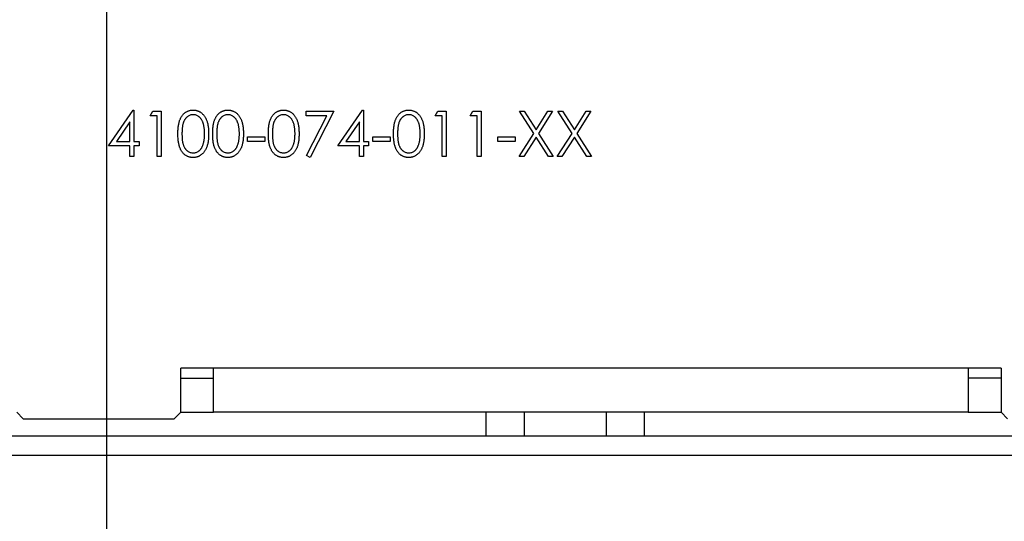
# Model space of a CAD drawing. Units: inches. Extents: x 0 to 132, y 0 to 86.
# Drawn here: x 91 to 94, y 26 to 27 of the extents above; entities that cross this region are included whole.
import ezdxf

# ---------------------------------------------------------------- set-up
doc = ezdxf.new("R2010")
doc.units = ezdxf.units.IN
doc.header["$LTSCALE"] = 8
doc.header["$MEASUREMENT"] = 0
doc.linetypes.add('SLD-Solid', pattern=[0])
doc.layers.add('SLD-0', color=179, linetype='SLD-Solid')
doc.styles.add('SLDTEXTSTYLE0', font='SWTXT.TTF', dxfattribs={"width": 0.775781})
doc.styles.add('SLDTEXTSTYLE2', font='SWTXT.TTF', dxfattribs={"width": 0.993})
doc.dimstyles.new('SLDDIMSTYLE0', dxfattribs={"dimtxt": 0.833333, "dimasz": 1.04, "dimexe": 0, "dimexo": 0.0625, "dimgap": 0.208333, "dimtad": 1, "dimrnd": 1e-09, "dimzin": 12, "dimdsep": 46, "dimtxsty": 'SLDTEXTSTYLE0', "dimblk1": 'NONE', "dimblk2": 'NONE', "dimsah": 1, "dimcen": 0.09, "dimadec": 0, "dimazin": 3, "dimtfac": 1, "dimtofl": 0, "dimtmove": 0, "dimatfit": 3, "dimldrblk": 'NONE', "dimfxl": 1, "dimfrac": 2, "dimtolj": 1, "dimtzin": 12, "dimarcsym": 0})

# ---------------------------------------------------------------- blocks, each defined once
blk = doc.blocks.new('_D_8')
at = {"layer": 'SLD-0', "color": 216, "true_color": 0x800080}
for p, q in [((91.1449, 27.917), (91.1449, 21.3155)), ((107.1449, 27.917), (107.1449, 21.3155)), ((91.1449, 22.3155), (96.775, 22.3155)), ((97.7582, 22.3155), (97.5047, 22.3155)), ((97.5047, 22.3155), (97.5047, 20.9915)), ((100.5283, 22.3155), (100.7817, 22.3155)), ((100.7817, 22.3155), (100.7817, 20.9915)), ((107.1449, 22.3155), (101.5115, 22.3155)), ((97.5047, 20.9915), (97.7582, 20.9915)), ((100.7817, 20.9915), (100.5283, 20.9915))]:
    blk.add_line(p, q, dxfattribs=at)
for points in [[(91.1449, 22.3155), (92.3929, 22.1075), (92.3929, 22.5235)], [(107.1449, 22.3155), (105.8969, 22.5235), (105.8969, 22.1075)]]:
    blk.add_solid(points, dxfattribs=at)
at = {"layer": 'SLD-0', "color": 216, "true_color": 0x800080, "char_height": 0.83333, "attachment_point": 1, "style": 'SLDTEXTSTYLE2'}
for s, insert in [('16.00', (97.7582, 23.5587)), ('406.4', (97.7582, 22.0657))]:
    blk.add_mtext(s, dxfattribs=dict(at, insert=insert))
blk = doc.blocks.new('_None')

msp = doc.modelspace()

# ---------------------------------------------------------------- linework, layer by layer
at = {"layer": 'SLD-0', "color": 250, "linetype": 'SLD-Solid', "lineweight": 25, "true_color": 0x191924}
for p, q in [((91.150169, 26.800817), (91.225388, 26.910347)), ((91.225388, 26.910347), (91.2279, 26.910347)), ((91.2279, 26.910347), (91.2279, 26.81495)), ((91.277365, 26.892681), (91.285453, 26.906814)), ((91.298565, 26.892681), (91.277365, 26.892681)), ((91.285453, 26.906814), (91.310931, 26.906814)), ((91.298565, 26.769019), (91.298565, 26.892681)), ((91.310931, 26.906814), (91.310931, 26.769019)), ((91.752582, 26.906814), (91.837379, 26.906814)), ((91.752582, 26.892681), (91.752582, 26.906814)), ((91.816456, 26.892681), (91.752582, 26.892681)), ((91.754266, 26.771365), (91.816456, 26.892681)), ((91.837379, 26.906814), (91.764948, 26.765485)), ((91.849746, 26.800817), (91.924964, 26.910347)), ((91.924964, 26.910347), (91.927476, 26.910347)), ((91.927476, 26.910347), (91.927476, 26.81495)), ((92.146535, 26.892681), (92.154623, 26.906814)), ((92.167735, 26.892681), (92.146535, 26.892681)), ((92.154623, 26.906814), (92.180101, 26.906814)), ((92.167735, 26.769019), (92.167735, 26.892681)), ((92.180101, 26.906814), (92.180101, 26.769019)), ((92.252532, 26.892681), (92.260619, 26.906814)), ((92.273731, 26.892681), (92.252532, 26.892681)), ((92.260619, 26.906814), (92.286097, 26.906814)), ((92.273731, 26.769019), (92.273731, 26.892681)), ((92.286097, 26.906814), (92.286097, 26.769019)), ((92.403577, 26.906814), (92.417847, 26.906814)), ((92.446803, 26.839296), (92.403577, 26.906814)), ((92.417847, 26.906814), (92.453925, 26.850448)), ((92.453925, 26.850448), (92.490002, 26.906814)), ((92.504273, 26.906814), (92.461074, 26.839296)), ((92.490002, 26.906814), (92.504273, 26.906814)), ((92.520172, 26.906814), (92.534443, 26.906814)), ((92.563399, 26.839296), (92.520172, 26.906814)), ((92.534443, 26.906814), (92.570521, 26.850448)), ((92.570521, 26.850448), (92.606598, 26.906814)), ((92.620869, 26.906814), (92.57767, 26.839296)), ((92.606598, 26.906814), (92.620869, 26.906814)), ((91.215534, 26.874794), (91.17446, 26.81495)), ((91.215534, 26.81495), (91.215534, 26.874794)), ((91.91511, 26.874794), (91.874036, 26.81495)), ((91.91511, 26.81495), (91.91511, 26.874794)), ((91.574155, 26.829083), (91.627153, 26.829083)), ((91.574155, 26.81495), (91.574155, 26.829083)), ((91.627153, 26.829083), (91.627153, 26.81495)), ((91.955742, 26.829083), (92.00874, 26.829083)), ((91.955742, 26.81495), (91.955742, 26.829083)), ((92.00874, 26.829083), (92.00874, 26.81495)), ((92.337329, 26.829083), (92.390327, 26.829083)), ((92.337329, 26.81495), (92.337329, 26.829083)), ((92.390327, 26.829083), (92.390327, 26.81495)), ((92.40181, 26.769019), (92.446803, 26.839296)), ((92.461074, 26.839296), (92.50604, 26.769019)), ((92.518406, 26.769019), (92.563399, 26.839296)), ((92.57767, 26.839296), (92.622635, 26.769019)), ((91.215534, 26.800817), (91.150169, 26.800817)), ((91.17446, 26.81495), (91.215534, 26.81495)), ((91.215534, 26.769019), (91.215534, 26.800817)), ((91.2279, 26.81495), (91.243799, 26.81495)), ((91.2279, 26.800817), (91.2279, 26.769019)), ((91.243799, 26.800817), (91.2279, 26.800817)), ((91.243799, 26.81495), (91.243799, 26.800817)), ((91.627153, 26.81495), (91.574155, 26.81495)), ((91.91511, 26.800817), (91.849746, 26.800817)), ((91.874036, 26.81495), (91.91511, 26.81495)), ((91.91511, 26.769019), (91.91511, 26.800817)), ((91.927476, 26.81495), (91.943375, 26.81495)), ((91.927476, 26.800817), (91.927476, 26.769019)), ((91.943375, 26.800817), (91.927476, 26.800817)), ((91.943375, 26.81495), (91.943375, 26.800817)), ((92.00874, 26.81495), (91.955742, 26.81495)), ((92.390327, 26.81495), (92.337329, 26.81495)), ((92.453925, 26.828144), (92.416081, 26.769019)), ((92.491769, 26.769019), (92.453925, 26.828144)), ((92.570521, 26.828144), (92.532676, 26.769019)), ((92.608365, 26.769019), (92.570521, 26.828144)), ((91.2279, 26.769019), (91.215534, 26.769019)), ((91.310931, 26.769019), (91.298565, 26.769019)), ((91.764948, 26.765485), (91.754266, 26.771365)), ((91.927476, 26.769019), (91.91511, 26.769019)), ((92.180101, 26.769019), (92.167735, 26.769019)), ((92.286097, 26.769019), (92.273731, 26.769019)), ((92.416081, 26.769019), (92.40181, 26.769019)), ((92.50604, 26.769019), (92.491769, 26.769019)), ((92.532676, 26.769019), (92.518406, 26.769019)), ((92.622635, 26.769019), (92.608365, 26.769019)), ((91.470869, 26.123019), (91.37087, 26.123019)), ((91.37087, 25.989018), (91.37087, 26.123019)), ((93.77087, 26.123019), (91.470869, 26.123019)), ((91.470869, 25.989018), (91.470869, 26.123019)), ((93.870869, 26.123019), (93.77087, 26.123019)), ((93.77087, 26.123019), (93.77087, 25.989018)), ((93.870869, 26.123019), (93.870869, 25.989018)), ((91.37087, 26.093019), (91.470869, 26.093019)), ((93.870869, 26.093019), (93.77087, 26.093019)), ((90.87087, 25.989018), (90.890869, 25.969019)), ((91.350869, 25.969019), (91.37087, 25.989018)), ((91.37087, 25.989018), (91.470869, 25.989018)), ((93.77087, 25.989018), (91.470869, 25.989018)), ((92.300782, 25.989018), (92.300782, 25.917039)), ((92.78402, 25.917039), (92.78402, 25.989018)), ((93.77087, 25.989018), (93.870869, 25.989018)), ((93.870869, 25.989018), (93.89087, 25.969019)), ((90.890869, 25.969019), (91.350869, 25.969019)), ((90.167401, 25.917039), (92.300782, 25.917039)), ((92.300782, 25.917039), (92.417401, 25.917039)), ((92.417401, 25.917039), (92.667401, 25.917039)), ((92.667401, 25.917039), (92.78402, 25.917039)), ((92.78402, 25.917039), (95.050782, 25.917039)), ((97.667201, 25.857039), (90.167601, 25.857039))]:
    msp.add_line(p, q, dxfattribs=at)
at = {"layer": 'SLD-0', "color": 251, "linetype": 'SLD-Solid', "lineweight": 25, "true_color": 0x6a6a6a}
for p, q in [((92.417401, 25.989018), (92.417401, 25.917039)), ((92.667401, 25.989018), (92.667401, 25.917039))]:
    msp.add_line(p, q, dxfattribs=at)
at = {"layer": 'SLD-0', "color": 250, "linetype": 'SLD-Solid', "lineweight": 25, "true_color": 0x191924}
for points, knots in [([(91.362162, 26.837861), (91.362175, 26.840069), (91.3622, 26.844359), (91.362479, 26.850611), (91.362943, 26.856475), (91.363578, 26.861954), (91.364351, 26.867046), (91.365383, 26.871741), (91.366557, 26.876058), (91.367917, 26.880012), (91.369452, 26.883657), (91.371123, 26.88706), (91.372996, 26.890215), (91.374963, 26.893173), (91.377105, 26.895886), (91.379361, 26.898392), (91.381819, 26.900632), (91.384395, 26.902673), (91.387112, 26.904463), (91.389893, 26.906039), (91.392757, 26.907385), (91.395713, 26.908444), (91.398732, 26.909318), (91.401827, 26.909916), (91.405002, 26.910293), (91.407145, 26.910329), (91.408232, 26.910347)], [0, 0, 0, 0, 0.06859462, 0.13324604, 0.19431259, 0.25127922, 0.30451344, 0.35423491, 0.40048059, 0.44341075, 0.48401487, 0.5232523, 0.56104237, 0.59790024, 0.63351849, 0.66831435, 0.70249567, 0.73668535, 0.77029317, 0.80343726, 0.83591295, 0.86846025, 0.90084654, 0.93346652, 0.96625758, 1, 1, 1, 1]), ([(91.408646, 26.896214), (91.407122, 26.896134), (91.404071, 26.895974), (91.399565, 26.894844), (91.395246, 26.892875), (91.391811, 26.890712), (91.389179, 26.888651), (91.387325, 26.886864), (91.385587, 26.88491), (91.383986, 26.882768), (91.382487, 26.880466), (91.381109, 26.877986), (91.379868, 26.875316), (91.378723, 26.872457), (91.377717, 26.869324), (91.376886, 26.865868), (91.376119, 26.862071), (91.375576, 26.857908), (91.375093, 26.853409), (91.374783, 26.848556), (91.374541, 26.843356), (91.374533, 26.839766), (91.374528, 26.837916)], [0, 0, 0, 0, 0.060386619, 0.120883249, 0.182754619, 0.24781103, 0.2812991, 0.315087624, 0.349702396, 0.384856581, 0.420966197, 0.458511188, 0.497174722, 0.537602048, 0.580503018, 0.62746754, 0.67838821, 0.733983221, 0.793746705, 0.857713672, 0.926697864, 1, 1, 1, 1]), ([(91.408232, 26.910347), (91.409328, 26.910328), (91.411507, 26.910289), (91.414729, 26.909922), (91.417877, 26.909313), (91.420937, 26.90845), (91.423934, 26.90738), (91.426844, 26.906038), (91.429687, 26.904475), (91.432417, 26.90264), (91.435063, 26.900593), (91.437561, 26.89828), (91.439911, 26.895723), (91.442142, 26.892949), (91.444192, 26.889907), (91.446143, 26.886647), (91.44789, 26.883115), (91.449573, 26.879367), (91.451025, 26.875302), (91.452335, 26.870941), (91.453393, 26.866233), (91.454274, 26.861204), (91.454957, 26.855833), (91.455455, 26.850134), (91.455717, 26.844102), (91.455767, 26.839977), (91.455792, 26.837861)], [0, 0, 0, 0, 0.03378812, 0.06719393, 0.09986241, 0.13256661, 0.16515117, 0.19791319, 0.231319, 0.26508328, 0.29925531, 0.33439857, 0.36994282, 0.40628356, 0.44406382, 0.48299771, 0.52335445, 0.56553659, 0.60961292, 0.65639081, 0.70588549, 0.7583245, 0.81383178, 0.87279456, 0.93472223, 1, 1, 1, 1]), ([(91.443426, 26.837916), (91.443404, 26.839572), (91.443362, 26.842812), (91.4432, 26.847557), (91.442782, 26.852063), (91.442317, 26.856351), (91.441632, 26.860397), (91.440894, 26.864233), (91.439902, 26.867814), (91.438842, 26.871194), (91.437629, 26.874336), (91.436293, 26.877254), (91.434867, 26.879962), (91.433318, 26.882452), (91.431665, 26.884737), (91.429864, 26.88677), (91.427986, 26.888614), (91.425355, 26.890719), (91.421911, 26.892865), (91.417626, 26.89484), (91.413166, 26.895974), (91.410152, 26.896134), (91.408646, 26.896214)], [0, 0, 0, 0, 0.0656812, 0.12848646, 0.18817513, 0.24510613, 0.29944842, 0.35082294, 0.39994168, 0.44667174, 0.49125453, 0.53337634, 0.57385275, 0.61252631, 0.64959714, 0.68553204, 0.72010579, 0.75383766, 0.81892542, 0.88049346, 0.94031133, 1, 1, 1, 1]), ([(91.468158, 26.837861), (91.468171, 26.840069), (91.468196, 26.844359), (91.468475, 26.850611), (91.468939, 26.856475), (91.469574, 26.861954), (91.470348, 26.867046), (91.47138, 26.871741), (91.472553, 26.876058), (91.473914, 26.880012), (91.475449, 26.883657), (91.477119, 26.88706), (91.478992, 26.890215), (91.48096, 26.893173), (91.483102, 26.895886), (91.485358, 26.898392), (91.487815, 26.900632), (91.490391, 26.902673), (91.493108, 26.904463), (91.495889, 26.906039), (91.498754, 26.907385), (91.501709, 26.908444), (91.504729, 26.909318), (91.507824, 26.909916), (91.510998, 26.910293), (91.513141, 26.910329), (91.514228, 26.910347)], [0, 0, 0, 0, 0.068594622, 0.133246042, 0.194312586, 0.251279223, 0.304513439, 0.354234907, 0.400480589, 0.443410755, 0.484014869, 0.523252301, 0.561042373, 0.597900239, 0.633518489, 0.668314351, 0.702495671, 0.736685354, 0.770293169, 0.803437255, 0.835912952, 0.868460246, 0.900846538, 0.933466525, 0.966257575, 1, 1, 1, 1]), ([(91.514642, 26.896214), (91.513118, 26.896134), (91.510067, 26.895974), (91.505562, 26.894844), (91.501242, 26.892875), (91.497808, 26.890712), (91.495175, 26.888651), (91.493322, 26.886864), (91.491584, 26.88491), (91.489982, 26.882768), (91.488483, 26.880466), (91.487106, 26.877986), (91.485865, 26.875316), (91.48472, 26.872457), (91.483713, 26.869324), (91.482883, 26.865868), (91.482115, 26.862071), (91.481572, 26.857908), (91.481089, 26.853409), (91.480779, 26.848556), (91.480538, 26.843356), (91.480529, 26.839766), (91.480525, 26.837916)], [0, 0, 0, 0, 0.06038662, 0.12088325, 0.18275462, 0.24781103, 0.2812991, 0.31508762, 0.3497024, 0.38485658, 0.4209662, 0.45851119, 0.49717472, 0.53760205, 0.58050302, 0.62746754, 0.67838821, 0.73398322, 0.7937467, 0.85771367, 0.92669786, 1, 1, 1, 1]), ([(91.514228, 26.910347), (91.515324, 26.910328), (91.517503, 26.910289), (91.520726, 26.909922), (91.523873, 26.909313), (91.526933, 26.90845), (91.52993, 26.90738), (91.532841, 26.906038), (91.535684, 26.904475), (91.538413, 26.90264), (91.541059, 26.900593), (91.543557, 26.89828), (91.545907, 26.895723), (91.548139, 26.892949), (91.550188, 26.889907), (91.55214, 26.886647), (91.553887, 26.883115), (91.555569, 26.879367), (91.557021, 26.875302), (91.558331, 26.870941), (91.559389, 26.866233), (91.560271, 26.861204), (91.560954, 26.855833), (91.561451, 26.850134), (91.561714, 26.844102), (91.561763, 26.839977), (91.561789, 26.837861)], [0, 0, 0, 0, 0.03378812, 0.06719393, 0.09986241, 0.13256661, 0.16515117, 0.19791319, 0.231319, 0.26508328, 0.29925531, 0.33439857, 0.36994282, 0.40628356, 0.44406382, 0.48299771, 0.52335445, 0.56553659, 0.60961292, 0.65639081, 0.70588549, 0.7583245, 0.81383178, 0.87279456, 0.93472223, 1, 1, 1, 1]), ([(91.549422, 26.837916), (91.549401, 26.839572), (91.549358, 26.842812), (91.549196, 26.847557), (91.548778, 26.852063), (91.548314, 26.856351), (91.547629, 26.860397), (91.54689, 26.864233), (91.545898, 26.867814), (91.544838, 26.871194), (91.543625, 26.874336), (91.54229, 26.877254), (91.540864, 26.879962), (91.539315, 26.882452), (91.537661, 26.884737), (91.53586, 26.88677), (91.533982, 26.888614), (91.531351, 26.890719), (91.527907, 26.892865), (91.523622, 26.89484), (91.519163, 26.895974), (91.516148, 26.896134), (91.514642, 26.896214)], [0, 0, 0, 0, 0.065681198, 0.128486464, 0.18817513, 0.245106131, 0.299448425, 0.350822936, 0.399941681, 0.446671744, 0.491254533, 0.533376344, 0.573852755, 0.612526312, 0.649597136, 0.685532042, 0.720105786, 0.753837663, 0.818925416, 0.880493462, 0.940311334, 1, 1, 1, 1]), ([(91.637753, 26.837861), (91.637766, 26.840069), (91.637791, 26.844359), (91.63807, 26.850611), (91.638533, 26.856475), (91.639169, 26.861954), (91.639942, 26.867046), (91.640974, 26.871741), (91.642148, 26.876058), (91.643508, 26.880012), (91.645043, 26.883657), (91.646714, 26.88706), (91.648586, 26.890215), (91.650554, 26.893173), (91.652696, 26.895886), (91.654952, 26.898392), (91.657409, 26.900632), (91.659985, 26.902673), (91.662702, 26.904463), (91.665483, 26.906039), (91.668348, 26.907385), (91.671303, 26.908444), (91.674323, 26.909318), (91.677418, 26.909916), (91.680593, 26.910293), (91.682736, 26.910329), (91.683822, 26.910347)], [0, 0, 0, 0, 0.06859462, 0.13324604, 0.19431259, 0.25127922, 0.30451344, 0.35423491, 0.40048059, 0.44341075, 0.48401487, 0.5232523, 0.56104237, 0.59790024, 0.63351849, 0.66831435, 0.70249567, 0.73668535, 0.77029317, 0.80343726, 0.83591295, 0.86846025, 0.90084654, 0.93346652, 0.96625758, 1, 1, 1, 1]), ([(91.684236, 26.896214), (91.682712, 26.896134), (91.679662, 26.895974), (91.675156, 26.894844), (91.670837, 26.892875), (91.667402, 26.890712), (91.664769, 26.888651), (91.662916, 26.886864), (91.661178, 26.88491), (91.659577, 26.882768), (91.658077, 26.880466), (91.6567, 26.877986), (91.655459, 26.875316), (91.654314, 26.872457), (91.653307, 26.869324), (91.652477, 26.865868), (91.65171, 26.862071), (91.651166, 26.857908), (91.650684, 26.853409), (91.650373, 26.848556), (91.650132, 26.843356), (91.650123, 26.839766), (91.650119, 26.837916)], [0, 0, 0, 0, 0.06038662, 0.12088325, 0.18275462, 0.24781103, 0.2812991, 0.31508762, 0.3497024, 0.38485658, 0.4209662, 0.45851119, 0.49717472, 0.53760205, 0.58050302, 0.62746754, 0.67838821, 0.73398322, 0.7937467, 0.85771367, 0.92669786, 1, 1, 1, 1]), ([(91.683822, 26.910347), (91.684918, 26.910328), (91.687098, 26.910289), (91.69032, 26.909922), (91.693467, 26.909313), (91.696527, 26.90845), (91.699524, 26.90738), (91.702435, 26.906038), (91.705278, 26.904475), (91.708007, 26.90264), (91.710654, 26.900593), (91.713152, 26.89828), (91.715501, 26.895723), (91.717733, 26.892949), (91.719782, 26.889907), (91.721734, 26.886647), (91.723481, 26.883115), (91.725163, 26.879367), (91.726616, 26.875302), (91.727925, 26.870941), (91.728983, 26.866233), (91.729865, 26.861204), (91.730548, 26.855833), (91.731045, 26.850134), (91.731308, 26.844102), (91.731357, 26.839977), (91.731383, 26.837861)], [0, 0, 0, 0, 0.03378812, 0.06719393, 0.09986241, 0.13256661, 0.16515117, 0.19791319, 0.231319, 0.26508328, 0.29925531, 0.33439857, 0.36994282, 0.40628356, 0.44406382, 0.48299771, 0.52335445, 0.56553659, 0.60961292, 0.65639081, 0.70588549, 0.7583245, 0.81383178, 0.87279456, 0.93472223, 1, 1, 1, 1]), ([(91.719016, 26.837916), (91.718995, 26.839572), (91.718952, 26.842812), (91.71879, 26.847557), (91.718372, 26.852063), (91.717908, 26.856351), (91.717223, 26.860397), (91.716484, 26.864233), (91.715492, 26.867814), (91.714432, 26.871194), (91.713219, 26.874336), (91.711884, 26.877254), (91.710458, 26.879962), (91.708909, 26.882452), (91.707256, 26.884737), (91.705454, 26.88677), (91.703576, 26.888614), (91.700945, 26.890719), (91.697502, 26.892865), (91.693216, 26.89484), (91.688757, 26.895974), (91.685742, 26.896134), (91.684236, 26.896214)], [0, 0, 0, 0, 0.0656812, 0.12848646, 0.18817513, 0.24510613, 0.29944842, 0.35082294, 0.39994168, 0.44667174, 0.49125453, 0.53337634, 0.57385275, 0.61252631, 0.64959714, 0.68553204, 0.72010579, 0.75383766, 0.81892542, 0.88049346, 0.94031133, 1, 1, 1, 1]), ([(92.01934, 26.837861), (92.019352, 26.840069), (92.019378, 26.844359), (92.019657, 26.850611), (92.02012, 26.856475), (92.020756, 26.861954), (92.021529, 26.867046), (92.022561, 26.871741), (92.023735, 26.876058), (92.025095, 26.880012), (92.02663, 26.883657), (92.0283, 26.88706), (92.030173, 26.890215), (92.032141, 26.893173), (92.034283, 26.895886), (92.036539, 26.898392), (92.038996, 26.900632), (92.041572, 26.902673), (92.044289, 26.904463), (92.04707, 26.906039), (92.049935, 26.907385), (92.05289, 26.908444), (92.05591, 26.909318), (92.059005, 26.909916), (92.06218, 26.910293), (92.064322, 26.910329), (92.065409, 26.910347)], [0, 0, 0, 0, 0.06859462, 0.13324604, 0.19431259, 0.25127922, 0.30451344, 0.35423491, 0.40048059, 0.44341075, 0.48401487, 0.5232523, 0.56104237, 0.59790024, 0.63351849, 0.66831435, 0.70249567, 0.73668535, 0.77029317, 0.80343726, 0.83591295, 0.86846025, 0.90084654, 0.93346652, 0.96625758, 1, 1, 1, 1]), ([(92.065823, 26.896214), (92.064299, 26.896134), (92.061248, 26.895974), (92.056743, 26.894844), (92.052424, 26.892875), (92.048989, 26.890712), (92.046356, 26.888651), (92.044503, 26.886864), (92.042765, 26.88491), (92.041164, 26.882768), (92.039664, 26.880466), (92.038287, 26.877986), (92.037046, 26.875316), (92.035901, 26.872457), (92.034894, 26.869324), (92.034064, 26.865868), (92.033296, 26.862071), (92.032753, 26.857908), (92.03227, 26.853409), (92.03196, 26.848556), (92.031719, 26.843356), (92.03171, 26.839766), (92.031706, 26.837916)], [0, 0, 0, 0, 0.06038662, 0.12088325, 0.18275462, 0.24781103, 0.2812991, 0.31508762, 0.3497024, 0.38485658, 0.4209662, 0.45851119, 0.49717472, 0.53760205, 0.58050302, 0.62746754, 0.67838821, 0.73398322, 0.7937467, 0.85771367, 0.92669786, 1, 1, 1, 1]), ([(92.065409, 26.910347), (92.066505, 26.910328), (92.068685, 26.910289), (92.071907, 26.909922), (92.075054, 26.909313), (92.078114, 26.90845), (92.081111, 26.90738), (92.084022, 26.906038), (92.086865, 26.904475), (92.089594, 26.90264), (92.092241, 26.900593), (92.094738, 26.89828), (92.097088, 26.895723), (92.09932, 26.892949), (92.101369, 26.889907), (92.103321, 26.886647), (92.105068, 26.883115), (92.10675, 26.879367), (92.108202, 26.875302), (92.109512, 26.870941), (92.11057, 26.866233), (92.111452, 26.861204), (92.112135, 26.855833), (92.112632, 26.850134), (92.112895, 26.844102), (92.112944, 26.839977), (92.11297, 26.837861)], [0, 0, 0, 0, 0.03378812, 0.06719393, 0.09986241, 0.13256661, 0.16515117, 0.19791319, 0.231319, 0.26508328, 0.29925531, 0.33439857, 0.36994282, 0.40628356, 0.44406382, 0.48299771, 0.52335445, 0.56553659, 0.60961292, 0.65639081, 0.70588549, 0.7583245, 0.81383178, 0.87279456, 0.93472223, 1, 1, 1, 1]), ([(92.100603, 26.837916), (92.100582, 26.839572), (92.100539, 26.842812), (92.100377, 26.847557), (92.099959, 26.852063), (92.099495, 26.856351), (92.09881, 26.860397), (92.098071, 26.864233), (92.097079, 26.867814), (92.096019, 26.871194), (92.094806, 26.874336), (92.093471, 26.877254), (92.092045, 26.879962), (92.090496, 26.882452), (92.088843, 26.884737), (92.087041, 26.88677), (92.085163, 26.888614), (92.082532, 26.890719), (92.079089, 26.892865), (92.074803, 26.89484), (92.070344, 26.895974), (92.067329, 26.896134), (92.065823, 26.896214)], [0, 0, 0, 0, 0.0656812, 0.12848646, 0.18817513, 0.24510613, 0.29944842, 0.35082294, 0.39994168, 0.44667174, 0.49125453, 0.53337634, 0.57385275, 0.61252631, 0.64959714, 0.68553204, 0.72010579, 0.75383766, 0.81892542, 0.88049346, 0.94031133, 1, 1, 1, 1]), ([(91.408232, 26.765485), (91.407145, 26.765503), (91.405002, 26.76554), (91.401827, 26.765914), (91.398745, 26.766516), (91.395741, 26.76736), (91.3928, 26.768392), (91.389961, 26.769736), (91.387194, 26.771285), (91.384505, 26.773049), (91.381946, 26.775069), (91.379501, 26.777304), (91.377232, 26.779809), (91.375121, 26.782544), (91.373114, 26.785485), (91.371268, 26.788671), (91.36956, 26.79209), (91.368, 26.795764), (91.366616, 26.799746), (91.365393, 26.804083), (91.364428, 26.808812), (91.363602, 26.813895), (91.362936, 26.819355), (91.362481, 26.825194), (91.3622, 26.831408), (91.362175, 26.835671), (91.362162, 26.837861)], [0, 0, 0, 0, 0.03378715, 0.06662166, 0.09928488, 0.13136117, 0.16358519, 0.19610393, 0.22890225, 0.26215806, 0.29599122, 0.33021785, 0.36505983, 0.40095074, 0.43762038, 0.47570753, 0.51538069, 0.55641354, 0.59976483, 0.64642416, 0.69643144, 0.74978152, 0.80657331, 0.86743553, 0.93188675, 1, 1, 1, 1]), ([(91.374528, 26.837916), (91.374533, 26.836075), (91.374542, 26.832503), (91.374781, 26.827313), (91.375105, 26.822471), (91.375524, 26.817973), (91.376146, 26.813833), (91.376844, 26.810024), (91.377692, 26.806564), (91.378696, 26.803431), (91.379839, 26.80057), (91.381087, 26.797909), (91.382428, 26.795415), (91.383929, 26.79311), (91.385563, 26.790988), (91.387295, 26.78901), (91.389187, 26.787247), (91.391806, 26.785131), (91.395262, 26.782946), (91.399617, 26.781042), (91.404092, 26.779846), (91.40713, 26.779694), (91.408646, 26.779618)], [0, 0, 0, 0, 0.07295107, 0.14158369, 0.20592646, 0.26530136, 0.32059723, 0.3718165, 0.41878977, 0.46169873, 0.50213358, 0.54080432, 0.57818053, 0.61429687, 0.64967824, 0.68429946, 0.71835895, 0.75208086, 0.81765244, 0.87972208, 0.93996556, 1, 1, 1, 1]), ([(91.455792, 26.837861), (91.455767, 26.835754), (91.455717, 26.831648), (91.455458, 26.825643), (91.454947, 26.819973), (91.454309, 26.814626), (91.453425, 26.809624), (91.452338, 26.804949), (91.451132, 26.800581), (91.449642, 26.796556), (91.448012, 26.792818), (91.446238, 26.789327), (91.444338, 26.786053), (91.442267, 26.783021), (91.44006, 26.780211), (91.43767, 26.777672), (91.435163, 26.775342), (91.432509, 26.77327), (91.429737, 26.771455), (91.426904, 26.769833), (91.42396, 26.768524), (91.420971, 26.767401), (91.417895, 26.766543), (91.414736, 26.765949), (91.411509, 26.765533), (91.409328, 26.765501), (91.408232, 26.765485)], [0, 0, 0, 0, 0.06506329, 0.12677317, 0.18551576, 0.24076468, 0.2929798, 0.34225037, 0.38891929, 0.43277566, 0.47462843, 0.51477469, 0.55360589, 0.59142641, 0.62802812, 0.66380363, 0.69898434, 0.73359149, 0.76762847, 0.80120835, 0.83426384, 0.86698069, 0.89971974, 0.93270191, 0.96617588, 1, 1, 1, 1]), ([(91.438209, 26.803274), (91.438624, 26.804503), (91.439468, 26.807), (91.440555, 26.810872), (91.441411, 26.814936), (91.442181, 26.819165), (91.442707, 26.823592), (91.44313, 26.828202), (91.443379, 26.833), (91.44341, 26.83626), (91.443426, 26.837916)], [0, 0, 0, 0, 0.110588339, 0.224541754, 0.342503494, 0.464324098, 0.590756033, 0.722227475, 0.858842836, 1, 1, 1, 1]), ([(91.514228, 26.765485), (91.513141, 26.765503), (91.510999, 26.76554), (91.507823, 26.765914), (91.504741, 26.766516), (91.501737, 26.76736), (91.498796, 26.768392), (91.495958, 26.769736), (91.49319, 26.771285), (91.490502, 26.773049), (91.487942, 26.775069), (91.485497, 26.777304), (91.483229, 26.779809), (91.481117, 26.782544), (91.47911, 26.785485), (91.477264, 26.788671), (91.475557, 26.79209), (91.473996, 26.795764), (91.472612, 26.799746), (91.47139, 26.804083), (91.470425, 26.808812), (91.469599, 26.813895), (91.468932, 26.819355), (91.468477, 26.825194), (91.468196, 26.831408), (91.468171, 26.835671), (91.468158, 26.837861)], [0, 0, 0, 0, 0.03378715, 0.06662166, 0.09928488, 0.13136117, 0.16358519, 0.19610393, 0.22890225, 0.26215806, 0.29599122, 0.33021785, 0.36505983, 0.40095074, 0.43762038, 0.47570753, 0.51538069, 0.55641354, 0.59976483, 0.64642416, 0.69643144, 0.74978152, 0.80657331, 0.86743553, 0.93188675, 1, 1, 1, 1]), ([(91.480525, 26.837916), (91.480529, 26.836075), (91.480538, 26.832503), (91.480777, 26.827313), (91.481102, 26.822471), (91.481521, 26.817973), (91.482143, 26.813833), (91.48284, 26.810024), (91.483688, 26.806564), (91.484692, 26.803431), (91.485835, 26.80057), (91.487084, 26.797909), (91.488425, 26.795415), (91.489925, 26.79311), (91.49156, 26.790988), (91.493291, 26.78901), (91.495184, 26.787247), (91.497802, 26.785131), (91.501258, 26.782946), (91.505614, 26.781042), (91.510089, 26.779846), (91.513126, 26.779694), (91.514642, 26.779618)], [0, 0, 0, 0, 0.07295107, 0.14158369, 0.20592646, 0.26530136, 0.32059723, 0.3718165, 0.41878977, 0.46169873, 0.50213358, 0.54080432, 0.57818053, 0.61429687, 0.64967824, 0.68429946, 0.71835895, 0.75208086, 0.81765244, 0.87972208, 0.93996556, 1, 1, 1, 1]), ([(91.561789, 26.837861), (91.561763, 26.835754), (91.561713, 26.831648), (91.561454, 26.825643), (91.560944, 26.819973), (91.560306, 26.814626), (91.559422, 26.809624), (91.558335, 26.804949), (91.557128, 26.800581), (91.555639, 26.796556), (91.554008, 26.792818), (91.552234, 26.789327), (91.550334, 26.786053), (91.548264, 26.783021), (91.546057, 26.780211), (91.543666, 26.777672), (91.54116, 26.775342), (91.538506, 26.77327), (91.535733, 26.771455), (91.5329, 26.769833), (91.529956, 26.768524), (91.526967, 26.767401), (91.523892, 26.766543), (91.520732, 26.765949), (91.517506, 26.765533), (91.515324, 26.765501), (91.514228, 26.765485)], [0, 0, 0, 0, 0.06506329, 0.12677317, 0.18551576, 0.24076468, 0.2929798, 0.34225037, 0.38891929, 0.43277566, 0.47462843, 0.51477469, 0.55360589, 0.59142641, 0.62802812, 0.66380363, 0.69898434, 0.73359149, 0.76762847, 0.80120835, 0.83426384, 0.86698069, 0.89971974, 0.93270191, 0.96617588, 1, 1, 1, 1]), ([(91.544205, 26.803274), (91.544621, 26.804503), (91.545464, 26.807), (91.546551, 26.810872), (91.547407, 26.814936), (91.548178, 26.819165), (91.548703, 26.823592), (91.549126, 26.828202), (91.549376, 26.833), (91.549407, 26.83626), (91.549422, 26.837916)], [0, 0, 0, 0, 0.110588339, 0.224541754, 0.342503494, 0.464324098, 0.590756033, 0.722227475, 0.858842836, 1, 1, 1, 1]), ([(91.683822, 26.765485), (91.682736, 26.765503), (91.680593, 26.76554), (91.677417, 26.765914), (91.674335, 26.766516), (91.671332, 26.76736), (91.66839, 26.768392), (91.665552, 26.769736), (91.662785, 26.771285), (91.660096, 26.773049), (91.657536, 26.775069), (91.655092, 26.777304), (91.652823, 26.779809), (91.650711, 26.782544), (91.648705, 26.785485), (91.646858, 26.788671), (91.645151, 26.79209), (91.64359, 26.795764), (91.642206, 26.799746), (91.640984, 26.804083), (91.640019, 26.808812), (91.639193, 26.813895), (91.638527, 26.819355), (91.638072, 26.825194), (91.63779, 26.831408), (91.637765, 26.835671), (91.637753, 26.837861)], [0, 0, 0, 0, 0.03378715, 0.06662166, 0.09928488, 0.13136117, 0.16358519, 0.19610393, 0.22890225, 0.26215806, 0.29599122, 0.33021785, 0.36505983, 0.40095074, 0.43762038, 0.47570753, 0.51538069, 0.55641354, 0.59976483, 0.64642416, 0.69643144, 0.74978152, 0.80657331, 0.86743553, 0.93188675, 1, 1, 1, 1]), ([(91.650119, 26.837916), (91.650124, 26.836075), (91.650133, 26.832503), (91.650371, 26.827313), (91.650696, 26.822471), (91.651115, 26.817973), (91.651737, 26.813833), (91.652434, 26.810024), (91.653283, 26.806564), (91.654286, 26.803431), (91.65543, 26.80057), (91.656678, 26.797909), (91.658019, 26.795415), (91.65952, 26.79311), (91.661154, 26.790988), (91.662885, 26.78901), (91.664778, 26.787247), (91.667396, 26.785131), (91.670853, 26.782946), (91.675208, 26.781042), (91.679683, 26.779846), (91.68272, 26.779694), (91.684236, 26.779618)], [0, 0, 0, 0, 0.072951066, 0.141583694, 0.20592646, 0.265301357, 0.320597233, 0.371816503, 0.41878977, 0.461698729, 0.502133582, 0.540804315, 0.578180525, 0.614296865, 0.649678243, 0.68429946, 0.718358953, 0.752080865, 0.817652439, 0.879722076, 0.93996556, 1, 1, 1, 1]), ([(91.731383, 26.837861), (91.731357, 26.835754), (91.731307, 26.831648), (91.731048, 26.825643), (91.730538, 26.819973), (91.7299, 26.814626), (91.729016, 26.809624), (91.727929, 26.804949), (91.726722, 26.800581), (91.725233, 26.796556), (91.723602, 26.792818), (91.721829, 26.789327), (91.719928, 26.786053), (91.717858, 26.783021), (91.715651, 26.780211), (91.71326, 26.777672), (91.710754, 26.775342), (91.7081, 26.77327), (91.705328, 26.771455), (91.702495, 26.769833), (91.69955, 26.768524), (91.696562, 26.767401), (91.693486, 26.766543), (91.690326, 26.765949), (91.6871, 26.765533), (91.684919, 26.765501), (91.683822, 26.765485)], [0, 0, 0, 0, 0.06506329, 0.12677317, 0.18551576, 0.24076468, 0.2929798, 0.34225037, 0.38891929, 0.43277566, 0.47462843, 0.51477469, 0.55360589, 0.59142641, 0.62802812, 0.66380363, 0.69898434, 0.73359149, 0.76762847, 0.80120835, 0.83426384, 0.86698069, 0.89971974, 0.93270191, 0.96617588, 1, 1, 1, 1]), ([(91.713799, 26.803274), (91.714215, 26.804503), (91.715058, 26.807), (91.716145, 26.810872), (91.717002, 26.814936), (91.717772, 26.819165), (91.718298, 26.823592), (91.718721, 26.828202), (91.71897, 26.833), (91.719001, 26.83626), (91.719016, 26.837916)], [0, 0, 0, 0, 0.11058834, 0.22454175, 0.34250349, 0.4643241, 0.59075603, 0.72222748, 0.85884284, 1, 1, 1, 1]), ([(92.065409, 26.765485), (92.064323, 26.765503), (92.06218, 26.76554), (92.059004, 26.765914), (92.055922, 26.766516), (92.052918, 26.76736), (92.049977, 26.768392), (92.047139, 26.769736), (92.044372, 26.771285), (92.041683, 26.773049), (92.039123, 26.775069), (92.036679, 26.777304), (92.03441, 26.779809), (92.032298, 26.782544), (92.030291, 26.785485), (92.028445, 26.788671), (92.026738, 26.79209), (92.025177, 26.795764), (92.023793, 26.799746), (92.022571, 26.804083), (92.021606, 26.808812), (92.02078, 26.813895), (92.020113, 26.819355), (92.019659, 26.825194), (92.019377, 26.831408), (92.019352, 26.835671), (92.01934, 26.837861)], [0, 0, 0, 0, 0.03378715, 0.06662166, 0.09928488, 0.13136117, 0.16358519, 0.19610393, 0.22890225, 0.26215806, 0.29599122, 0.33021785, 0.36505983, 0.40095074, 0.43762038, 0.47570753, 0.51538069, 0.55641354, 0.59976483, 0.64642416, 0.69643144, 0.74978152, 0.80657331, 0.86743553, 0.93188675, 1, 1, 1, 1]), ([(92.031706, 26.837916), (92.03171, 26.836075), (92.03172, 26.832503), (92.031958, 26.827313), (92.032283, 26.822471), (92.032702, 26.817973), (92.033324, 26.813833), (92.034021, 26.810024), (92.034869, 26.806564), (92.035873, 26.803431), (92.037016, 26.80057), (92.038265, 26.797909), (92.039606, 26.795415), (92.041106, 26.79311), (92.042741, 26.790988), (92.044472, 26.78901), (92.046365, 26.787247), (92.048983, 26.785131), (92.05244, 26.782946), (92.056795, 26.781042), (92.06127, 26.779846), (92.064307, 26.779694), (92.065823, 26.779618)], [0, 0, 0, 0, 0.072951066, 0.141583694, 0.20592646, 0.265301357, 0.320597233, 0.371816503, 0.41878977, 0.461698729, 0.502133582, 0.540804315, 0.578180525, 0.614296865, 0.649678243, 0.68429946, 0.718358953, 0.752080865, 0.817652439, 0.879722076, 0.93996556, 1, 1, 1, 1]), ([(92.11297, 26.837861), (92.112944, 26.835754), (92.112894, 26.831648), (92.112635, 26.825643), (92.112125, 26.819973), (92.111487, 26.814626), (92.110603, 26.809624), (92.109516, 26.804949), (92.108309, 26.800581), (92.10682, 26.796556), (92.105189, 26.792818), (92.103415, 26.789327), (92.101515, 26.786053), (92.099445, 26.783021), (92.097238, 26.780211), (92.094847, 26.777672), (92.092341, 26.775342), (92.089687, 26.77327), (92.086915, 26.771455), (92.084081, 26.769833), (92.081137, 26.768524), (92.078149, 26.767401), (92.075073, 26.766543), (92.071913, 26.765949), (92.068687, 26.765533), (92.066506, 26.765501), (92.065409, 26.765485)], [0, 0, 0, 0, 0.06506329, 0.12677317, 0.18551576, 0.24076468, 0.2929798, 0.34225037, 0.38891929, 0.43277566, 0.47462843, 0.51477469, 0.55360589, 0.59142641, 0.62802812, 0.66380363, 0.69898434, 0.73359149, 0.76762847, 0.80120835, 0.83426384, 0.86698069, 0.89971974, 0.93270191, 0.96617588, 1, 1, 1, 1]), ([(92.095386, 26.803274), (92.095802, 26.804503), (92.096645, 26.807), (92.097732, 26.810872), (92.098589, 26.814936), (92.099359, 26.819165), (92.099884, 26.823592), (92.100308, 26.828202), (92.100557, 26.833), (92.100588, 26.83626), (92.100603, 26.837916)], [0, 0, 0, 0, 0.11058834, 0.22454175, 0.34250349, 0.4643241, 0.59075603, 0.72222748, 0.85884284, 1, 1, 1, 1]), ([(91.408646, 26.779618), (91.410172, 26.779681), (91.41322, 26.779807), (91.417674, 26.781019), (91.421999, 26.782849), (91.425387, 26.785012), (91.427965, 26.787072), (91.429812, 26.788829), (91.431508, 26.790795), (91.433116, 26.792917), (91.43459, 26.795235), (91.435932, 26.797738), (91.437155, 26.800432), (91.437852, 26.802312), (91.438209, 26.803274)], [0, 0, 0, 0, 0.1128134, 0.22539388, 0.33959481, 0.45967541, 0.52173519, 0.58392584, 0.64817414, 0.71388104, 0.78100445, 0.85145093, 0.92405069, 1, 1, 1, 1]), ([(91.514642, 26.779618), (91.516168, 26.779681), (91.519217, 26.779807), (91.523671, 26.781019), (91.527995, 26.782849), (91.531384, 26.785012), (91.533962, 26.787072), (91.535809, 26.788829), (91.537504, 26.790795), (91.539112, 26.792917), (91.540587, 26.795235), (91.541928, 26.797738), (91.543152, 26.800432), (91.543849, 26.802312), (91.544205, 26.803274)], [0, 0, 0, 0, 0.1128134, 0.22539388, 0.33959481, 0.45967541, 0.52173519, 0.58392584, 0.64817414, 0.71388104, 0.78100445, 0.85145093, 0.92405069, 1, 1, 1, 1]), ([(91.684236, 26.779618), (91.685762, 26.779681), (91.688811, 26.779807), (91.693265, 26.781019), (91.697589, 26.782849), (91.700978, 26.785012), (91.703556, 26.787072), (91.705403, 26.788829), (91.707098, 26.790795), (91.708706, 26.792917), (91.710181, 26.795235), (91.711522, 26.797738), (91.712746, 26.800432), (91.713443, 26.802312), (91.713799, 26.803274)], [0, 0, 0, 0, 0.1128134, 0.22539388, 0.33959481, 0.45967541, 0.52173519, 0.58392584, 0.64817414, 0.71388104, 0.78100445, 0.85145093, 0.92405069, 1, 1, 1, 1]), ([(92.065823, 26.779618), (92.067349, 26.779681), (92.070398, 26.779807), (92.074852, 26.781019), (92.079176, 26.782849), (92.082565, 26.785012), (92.085143, 26.787072), (92.08699, 26.788829), (92.088685, 26.790795), (92.090293, 26.792917), (92.091768, 26.795235), (92.093109, 26.797738), (92.094333, 26.800432), (92.09503, 26.802312), (92.095386, 26.803274)], [0, 0, 0, 0, 0.1128134, 0.22539388, 0.33959481, 0.45967541, 0.52173519, 0.58392584, 0.64817414, 0.71388104, 0.78100445, 0.85145093, 0.92405069, 1, 1, 1, 1])]:
    msp.add_open_spline(points, degree=3, knots=knots, dxfattribs=at)

# ---------------------------------------------------------------- dimensions: what is measured, and where the dimension line sits
at = {"layer": 'SLD-0', "color": 216, "true_color": 0x800080}
dim = msp.add_linear_dim(base=(91.14487, 22.315532), p1=(107.14487, 28.317018), p2=(91.14487, 28.317018), dimstyle='SLDDIMSTYLE0', dxfattribs=at)
dim.commit()
dim.dimension.update_dxf_attribs({"geometry": '_D_8', "text_midpoint": (99.143241, 22.315532), "dimtype": 160})

doc.saveas('drawing.dxf')
